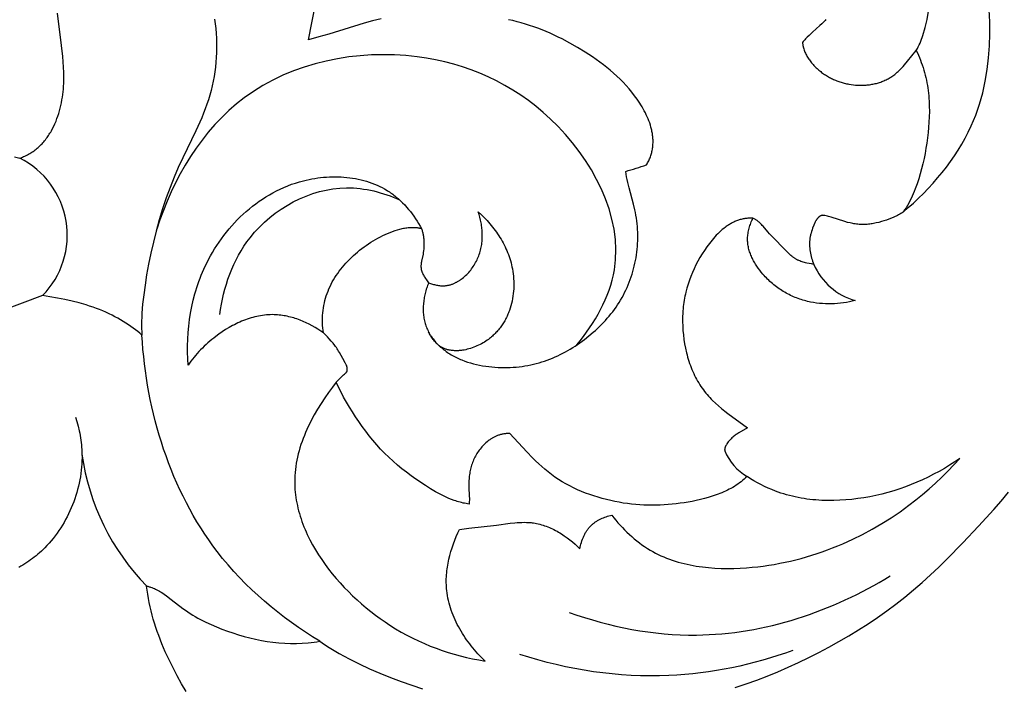
# Model space of a CAD drawing. Units: millimetres. Extents: x -650 to 691, y -775 to 851.
# Drawn here: x -58 to -15, y -503 to -473 of the extents above; entities that cross this region are included whole.
import ezdxf

# ---------------------------------------------------------------- set-up
doc = ezdxf.new("R2010")
doc.units = ezdxf.units.MM
doc.header["$MEASUREMENT"] = 0
doc.layers.add('Кривые$DWG', color=7, linetype='Continuous')

msp = doc.modelspace()

# ---------------------------------------------------------------- linework, layer by layer
at = {"layer": 'Кривые$DWG'}
for points in [[(-41.876, -473.455), (-42.06, -473.497), (-42.244, -473.542), (-42.611, -473.642), (-44.154, -474.117), (-44.58, -474.241), (-45.031, -474.362), (-44.736, -472.81)], [(-57.831, -479.457), (-57.61, -479.521)], [(-44.381, -487.131), (-44.5, -487.049), (-44.621, -486.971), (-44.745, -486.896), (-44.872, -486.824), (-45.002, -486.756), (-45.133, -486.692), (-45.267, -486.632), (-45.402, -486.577), (-45.471, -486.551), (-45.54, -486.526), (-45.609, -486.503), (-45.678, -486.482), (-45.748, -486.461), (-45.818, -486.442), (-45.888, -486.425), (-45.959, -486.408), (-46.03, -486.394), (-46.1, -486.381), (-46.171, -486.37), (-46.243, -486.36), (-46.314, -486.352), (-46.385, -486.345), (-46.457, -486.341), (-46.528, -486.338), (-46.613, -486.337), (-46.698, -486.338), (-46.782, -486.342), (-46.867, -486.349), (-46.952, -486.357), (-47.036, -486.368), (-47.12, -486.382), (-47.204, -486.397), (-47.288, -486.415), (-47.371, -486.434), (-47.454, -486.456), (-47.537, -486.48), (-47.619, -486.505), (-47.701, -486.533), (-47.783, -486.562), (-47.864, -486.593), (-47.945, -486.626), (-48.025, -486.661), (-48.104, -486.697), (-48.183, -486.734), (-48.262, -486.773), (-48.339, -486.814), (-48.493, -486.899), (-48.643, -486.99), (-48.791, -487.085), (-48.934, -487.184), (-49.075, -487.287), (-49.162, -487.355), (-49.248, -487.424), (-49.333, -487.494), (-49.415, -487.566), (-49.496, -487.64), (-49.576, -487.714), (-49.654, -487.79), (-49.73, -487.868), (-49.804, -487.947), (-49.877, -488.027), (-49.948, -488.109), (-50.018, -488.192), (-50.086, -488.276), (-50.152, -488.362), (-50.216, -488.449), (-50.279, -488.537), (-50.295, -488.255), (-50.303, -487.972), (-50.303, -487.688), (-50.294, -487.403), (-50.277, -487.119), (-50.25, -486.835), (-50.215, -486.552), (-50.171, -486.27), (-50.117, -485.989), (-50.054, -485.71), (-49.981, -485.433), (-49.941, -485.295), (-49.899, -485.158), (-49.854, -485.022), (-49.806, -484.887), (-49.756, -484.752), (-49.704, -484.618), (-49.649, -484.485), (-49.591, -484.353), (-49.531, -484.222), (-49.468, -484.092), (-49.388, -483.934), (-49.303, -483.778), (-49.215, -483.624), (-49.123, -483.472), (-49.027, -483.321), (-48.928, -483.173), (-48.825, -483.028), (-48.718, -482.884), (-48.608, -482.743), (-48.495, -482.605), (-48.378, -482.47), (-48.258, -482.338), (-48.135, -482.209), (-48.008, -482.083), (-47.879, -481.96), (-47.746, -481.841), (-47.61, -481.725), (-47.472, -481.613), (-47.33, -481.505), (-47.186, -481.401), (-47.039, -481.301), (-46.889, -481.205), (-46.736, -481.113), (-46.581, -481.026), (-46.424, -480.944), (-46.264, -480.866), (-46.101, -480.793), (-45.936, -480.725), (-45.769, -480.661), (-45.6, -480.604), (-45.428, -480.551), (-45.255, -480.504), (-45.132, -480.474), (-45.008, -480.447), (-44.883, -480.423), (-44.758, -480.401), (-44.632, -480.383), (-44.505, -480.367), (-44.378, -480.354), (-44.251, -480.345), (-44.124, -480.338), (-43.997, -480.334), (-43.87, -480.333), (-43.743, -480.335), (-43.616, -480.34), (-43.49, -480.349), (-43.364, -480.36), (-43.239, -480.375), (-43.115, -480.393), (-42.991, -480.413), (-42.868, -480.438), (-42.747, -480.465), (-42.627, -480.496), (-42.508, -480.53), (-42.39, -480.567), (-42.274, -480.608), (-42.159, -480.653), (-42.046, -480.7), (-41.935, -480.751), (-41.826, -480.806), (-41.719, -480.864), (-41.614, -480.925), (-41.563, -480.958), (-41.512, -480.991), (-41.462, -481.025), (-41.412, -481.059), (-41.361, -481.096), (-41.311, -481.134), (-41.261, -481.173), (-41.212, -481.213), (-41.117, -481.295), (-41.024, -481.38), (-40.934, -481.468), (-40.846, -481.56), (-40.761, -481.654), (-40.678, -481.75), (-40.599, -481.849), (-40.522, -481.95), (-40.447, -482.053), (-40.375, -482.157), (-40.306, -482.264), (-40.24, -482.371), (-40.176, -482.48), (-40.115, -482.589)], [(-39.804, -484.948), (-39.763, -484.964), (-39.721, -484.979), (-39.68, -484.993), (-39.637, -485.006), (-39.595, -485.018), (-39.552, -485.03), (-39.509, -485.04), (-39.465, -485.05), (-39.422, -485.058), (-39.378, -485.065), (-39.334, -485.071), (-39.291, -485.075), (-39.247, -485.078), (-39.203, -485.079), (-39.181, -485.079), (-39.16, -485.079), (-39.138, -485.079), (-39.116, -485.078), (-39.086, -485.075), (-39.057, -485.073), (-39.027, -485.069), (-38.998, -485.064), (-38.968, -485.059), (-38.939, -485.053), (-38.91, -485.047), (-38.881, -485.039), (-38.852, -485.031), (-38.823, -485.023), (-38.794, -485.013), (-38.766, -485.003), (-38.738, -484.992), (-38.71, -484.981), (-38.682, -484.969), (-38.654, -484.956), (-38.626, -484.943), (-38.599, -484.929), (-38.572, -484.915), (-38.545, -484.9), (-38.518, -484.884), (-38.491, -484.868), (-38.465, -484.851), (-38.439, -484.834), (-38.413, -484.816), (-38.387, -484.798), (-38.337, -484.76), (-38.287, -484.72), (-38.238, -484.678), (-38.191, -484.634), (-38.145, -484.589), (-38.1, -484.542), (-38.056, -484.494), (-38.013, -484.444), (-37.972, -484.393), (-37.932, -484.341), (-37.894, -484.288), (-37.857, -484.234), (-37.821, -484.178), (-37.787, -484.122), (-37.755, -484.065), (-37.724, -484.008), (-37.695, -483.95), (-37.668, -483.891), (-37.643, -483.832), (-37.619, -483.771), (-37.597, -483.71), (-37.576, -483.649), (-37.558, -483.587), (-37.541, -483.525), (-37.526, -483.463), (-37.513, -483.401), (-37.501, -483.339), (-37.491, -483.276), (-37.483, -483.214), (-37.477, -483.151), (-37.471, -483.088), (-37.468, -483.025), (-37.466, -482.963), (-37.465, -482.9), (-37.466, -482.837), (-37.468, -482.774), (-37.471, -482.712), (-37.476, -482.649), (-37.482, -482.587), (-37.49, -482.524), (-37.498, -482.462), (-37.508, -482.401), (-37.519, -482.339), (-37.531, -482.278), (-37.544, -482.217), (-37.573, -482.095), (-37.606, -481.976), (-37.643, -481.857), (-37.51, -481.981), (-37.38, -482.11), (-37.254, -482.243), (-37.133, -482.381), (-37.074, -482.451), (-37.016, -482.523), (-36.959, -482.596), (-36.904, -482.67), (-36.85, -482.745), (-36.798, -482.82), (-36.747, -482.897), (-36.697, -482.975), (-36.649, -483.054), (-36.603, -483.134), (-36.559, -483.215), (-36.516, -483.297), (-36.475, -483.38), (-36.435, -483.464), (-36.398, -483.548), (-36.363, -483.634), (-36.329, -483.72), (-36.298, -483.807), (-36.268, -483.896), (-36.241, -483.985), (-36.216, -484.074), (-36.193, -484.165), (-36.173, -484.256), (-36.154, -484.348), (-36.136, -484.454), (-36.122, -484.56), (-36.11, -484.667), (-36.102, -484.774), (-36.096, -484.882), (-36.094, -484.99), (-36.095, -485.098), (-36.099, -485.206), (-36.107, -485.315), (-36.118, -485.422), (-36.132, -485.53), (-36.149, -485.637), (-36.17, -485.743), (-36.194, -485.849), (-36.222, -485.953), (-36.253, -486.056), (-36.288, -486.158), (-36.307, -486.209), (-36.326, -486.259), (-36.347, -486.309), (-36.368, -486.358), (-36.39, -486.407), (-36.414, -486.456), (-36.438, -486.504), (-36.463, -486.552), (-36.488, -486.599), (-36.515, -486.646), (-36.543, -486.692), (-36.572, -486.737), (-36.601, -486.782), (-36.631, -486.827), (-36.663, -486.871), (-36.695, -486.914), (-36.728, -486.957), (-36.763, -486.999), (-36.798, -487.04), (-36.834, -487.081), (-36.871, -487.121), (-36.909, -487.16), (-36.948, -487.199), (-36.988, -487.237), (-37.029, -487.274), (-37.071, -487.31), (-37.114, -487.346), (-37.157, -487.38), (-37.202, -487.414), (-37.248, -487.447), (-37.308, -487.488), (-37.37, -487.528), (-37.434, -487.566), (-37.498, -487.603), (-37.564, -487.638), (-37.631, -487.671), (-37.699, -487.702), (-37.767, -487.731), (-37.837, -487.759), (-37.907, -487.784), (-37.977, -487.807), (-38.048, -487.828), (-38.119, -487.847), (-38.19, -487.863), (-38.261, -487.877), (-38.331, -487.889), (-38.367, -487.894), (-38.402, -487.898), (-38.437, -487.901), (-38.472, -487.904), (-38.507, -487.906), (-38.542, -487.908), (-38.577, -487.909), (-38.611, -487.909), (-38.646, -487.908), (-38.68, -487.907), (-38.714, -487.905), (-38.747, -487.902), (-38.781, -487.899), (-38.814, -487.895), (-38.847, -487.89), (-38.88, -487.884), (-38.912, -487.878), (-38.944, -487.871), (-38.976, -487.863), (-39.007, -487.854), (-39.038, -487.844), (-39.069, -487.834), (-39.099, -487.823), (-39.129, -487.81), (-39.159, -487.798), (-39.188, -487.784), (-39.216, -487.769), (-39.244, -487.754), (-39.272, -487.737), (-39.299, -487.72), (-39.326, -487.702), (-39.352, -487.683), (-39.37, -487.669), (-39.388, -487.655), (-39.406, -487.64), (-39.423, -487.624), (-39.44, -487.609), (-39.457, -487.593), (-39.474, -487.576), (-39.49, -487.559), (-39.506, -487.542), (-39.522, -487.525), (-39.553, -487.489), (-39.583, -487.452), (-39.612, -487.414), (-39.64, -487.375), (-39.666, -487.335), (-39.692, -487.295), (-39.717, -487.254), (-39.741, -487.212), (-39.764, -487.171), (-39.786, -487.129), (-39.807, -487.087)], [(-56.613, -485.509), (-59.288, -486.51), (-61.964, -485.509)], [(-43.824, -489.279), (-43.996, -489.501), (-44.164, -489.728), (-44.328, -489.962), (-44.486, -490.201), (-44.637, -490.446), (-44.781, -490.695), (-44.917, -490.949), (-44.982, -491.077), (-45.044, -491.206), (-45.104, -491.336), (-45.161, -491.467), (-45.215, -491.599), (-45.267, -491.731), (-45.316, -491.864), (-45.361, -491.998), (-45.404, -492.132), (-45.443, -492.266), (-45.479, -492.401), (-45.512, -492.537), (-45.541, -492.673), (-45.566, -492.809), (-45.588, -492.945), (-45.605, -493.081), (-45.619, -493.218), (-45.629, -493.354), (-45.634, -493.473), (-45.636, -493.591), (-45.634, -493.709), (-45.63, -493.827), (-45.623, -493.945), (-45.613, -494.063), (-45.6, -494.181), (-45.584, -494.298), (-45.565, -494.416), (-45.543, -494.533), (-45.519, -494.65), (-45.492, -494.766), (-45.463, -494.883), (-45.431, -494.999), (-45.396, -495.114), (-45.359, -495.23), (-45.319, -495.345), (-45.277, -495.459), (-45.233, -495.573), (-45.186, -495.687), (-45.137, -495.8), (-45.086, -495.913), (-45.033, -496.025), (-44.977, -496.137), (-44.86, -496.358), (-44.734, -496.577), (-44.601, -496.793), (-44.46, -497.006), (-44.313, -497.216), (-44.158, -497.423), (-43.997, -497.626), (-43.831, -497.826), (-43.658, -498.022), (-43.481, -498.213), (-43.298, -498.401), (-43.111, -498.583), (-42.919, -498.762), (-42.723, -498.935), (-42.524, -499.103), (-42.322, -499.266), (-42.117, -499.424), (-41.909, -499.576), (-41.699, -499.722), (-41.488, -499.862), (-41.243, -500.015), (-40.996, -500.16), (-40.747, -500.297), (-40.497, -500.426), (-40.244, -500.548), (-39.99, -500.662), (-39.734, -500.769), (-39.475, -500.868), (-39.216, -500.961), (-38.954, -501.046), (-38.69, -501.125), (-38.425, -501.197), (-38.158, -501.263), (-37.889, -501.322), (-37.619, -501.375), (-37.346, -501.422), (-37.502, -501.268), (-37.655, -501.107), (-37.802, -500.94), (-37.874, -500.854), (-37.944, -500.767), (-38.013, -500.679), (-38.081, -500.589), (-38.147, -500.498), (-38.211, -500.405), (-38.273, -500.311), (-38.334, -500.216), (-38.392, -500.12), (-38.449, -500.023), (-38.503, -499.925), (-38.556, -499.826), (-38.606, -499.726), (-38.653, -499.625), (-38.698, -499.523), (-38.741, -499.42), (-38.781, -499.317), (-38.819, -499.212), (-38.854, -499.107), (-38.886, -499.002), (-38.915, -498.895), (-38.941, -498.788), (-38.964, -498.681), (-38.984, -498.573), (-39, -498.465), (-39.014, -498.356), (-39.022, -498.271), (-39.028, -498.186), (-39.032, -498.1), (-39.034, -498.015), (-39.034, -497.929), (-39.033, -497.843), (-39.029, -497.757), (-39.024, -497.672), (-39.017, -497.586), (-39.008, -497.5), (-38.998, -497.414), (-38.986, -497.329), (-38.972, -497.244), (-38.957, -497.158), (-38.94, -497.073), (-38.922, -496.989), (-38.881, -496.82), (-38.834, -496.653), (-38.783, -496.487), (-38.726, -496.323), (-38.665, -496.161), (-38.599, -496.002), (-38.529, -495.845), (-38.456, -495.691), (-38.057, -495.638), (-36.854, -495.502), (-36.246, -495.422), (-36.044, -495.401), (-35.943, -495.393), (-35.842, -495.387), (-35.741, -495.383), (-35.64, -495.381), (-35.54, -495.383), (-35.44, -495.388), (-35.39, -495.392), (-35.341, -495.396), (-35.291, -495.402), (-35.241, -495.409), (-35.17, -495.42), (-35.1, -495.433), (-35.029, -495.448), (-34.959, -495.466), (-34.889, -495.485), (-34.82, -495.506), (-34.751, -495.528), (-34.682, -495.553), (-34.613, -495.579), (-34.545, -495.607), (-34.478, -495.637), (-34.411, -495.668), (-34.345, -495.7), (-34.279, -495.734), (-34.213, -495.77), (-34.149, -495.806), (-34.085, -495.844), (-34.021, -495.884), (-33.958, -495.924), (-33.896, -495.966), (-33.774, -496.052), (-33.656, -496.142), (-33.54, -496.236), (-33.428, -496.332), (-33.32, -496.432), (-33.216, -496.534), (-33.203, -496.464), (-33.188, -496.395), (-33.171, -496.326), (-33.152, -496.257), (-33.13, -496.188), (-33.106, -496.121), (-33.093, -496.087), (-33.079, -496.054), (-33.065, -496.021), (-33.05, -495.988), (-33.035, -495.955), (-33.019, -495.923), (-33.002, -495.892), (-32.985, -495.86), (-32.967, -495.829), (-32.948, -495.799), (-32.929, -495.768), (-32.91, -495.739), (-32.889, -495.71), (-32.868, -495.681), (-32.846, -495.653), (-32.824, -495.625), (-32.801, -495.598), (-32.778, -495.572), (-32.753, -495.546), (-32.729, -495.521), (-32.706, -495.499), (-32.682, -495.478), (-32.659, -495.457), (-32.634, -495.437), (-32.609, -495.417), (-32.584, -495.398), (-32.559, -495.379), (-32.532, -495.361), (-32.506, -495.343), (-32.479, -495.326), (-32.452, -495.309), (-32.424, -495.293), (-32.397, -495.277), (-32.368, -495.262), (-32.34, -495.247), (-32.311, -495.233), (-32.253, -495.206), (-32.194, -495.181), (-32.134, -495.158), (-32.074, -495.137), (-32.013, -495.118), (-31.952, -495.1), (-31.89, -495.085), (-31.828, -495.071), (-31.741, -495.182), (-31.651, -495.291), (-31.558, -495.399), (-31.464, -495.505), (-31.367, -495.609), (-31.268, -495.712), (-31.166, -495.812), (-31.063, -495.91), (-30.957, -496.005), (-30.849, -496.098), (-30.739, -496.188), (-30.627, -496.275), (-30.513, -496.359), (-30.397, -496.439), (-30.279, -496.516), (-30.159, -496.59), (-30.044, -496.656), (-29.927, -496.719), (-29.809, -496.779), (-29.689, -496.835), (-29.567, -496.889), (-29.444, -496.939), (-29.32, -496.986), (-29.194, -497.031), (-29.068, -497.072), (-28.94, -497.111), (-28.811, -497.147), (-28.68, -497.18), (-28.549, -497.21), (-28.417, -497.238), (-28.285, -497.263), (-28.151, -497.286), (-28.017, -497.306), (-27.882, -497.324), (-27.61, -497.354), (-27.337, -497.374), (-27.062, -497.386), (-26.786, -497.39), (-26.51, -497.386), (-26.234, -497.376), (-25.959, -497.359), (-25.716, -497.338), (-25.474, -497.314), (-25.232, -497.284), (-24.992, -497.25), (-24.753, -497.211), (-24.515, -497.167), (-24.279, -497.12), (-24.043, -497.067), (-23.809, -497.011), (-23.576, -496.95), (-23.345, -496.885), (-23.115, -496.816), (-22.887, -496.742), (-22.66, -496.665), (-22.434, -496.583), (-22.211, -496.498), (-21.989, -496.409), (-21.768, -496.316), (-21.333, -496.118), (-20.905, -495.906), (-20.485, -495.679), (-20.073, -495.439), (-19.669, -495.185), (-19.275, -494.919), (-18.889, -494.64), (-18.59, -494.409), (-18.296, -494.171), (-18.01, -493.926), (-17.729, -493.673), (-17.456, -493.414), (-17.189, -493.148), (-16.929, -492.875), (-16.677, -492.596), (-16.896, -492.746), (-17.12, -492.891), (-17.347, -493.03), (-17.578, -493.163), (-17.813, -493.29), (-18.052, -493.411), (-18.293, -493.526), (-18.538, -493.635), (-18.786, -493.737), (-19.037, -493.832), (-19.291, -493.921), (-19.547, -494.004), (-19.806, -494.079), (-20.067, -494.148), (-20.33, -494.21), (-20.596, -494.265), (-20.854, -494.311), (-21.114, -494.35), (-21.375, -494.382), (-21.636, -494.407), (-21.898, -494.423), (-22.16, -494.432), (-22.422, -494.433), (-22.683, -494.425), (-22.943, -494.408), (-23.073, -494.396), (-23.202, -494.382), (-23.33, -494.366), (-23.458, -494.347), (-23.586, -494.326), (-23.713, -494.302), (-23.839, -494.276), (-23.965, -494.247), (-24.09, -494.216), (-24.214, -494.182), (-24.338, -494.146), (-24.46, -494.107), (-24.582, -494.065), (-24.703, -494.021), (-24.864, -493.957), (-25.023, -493.888), (-25.18, -493.814), (-25.335, -493.736), (-25.489, -493.655), (-25.64, -493.569), (-25.789, -493.48), (-25.935, -493.388)], [(-55.175, -490.798), (-55.116, -490.995), (-55.064, -491.194), (-55.018, -491.394), (-54.997, -491.495), (-54.978, -491.596), (-54.962, -491.698), (-54.946, -491.8), (-54.933, -491.902), (-54.922, -492.005), (-54.913, -492.108), (-54.906, -492.211), (-54.9, -492.315), (-54.897, -492.419), (-54.896, -492.557), (-54.899, -492.697), (-54.906, -492.836), (-54.916, -492.976), (-54.93, -493.115), (-54.947, -493.255), (-54.968, -493.394), (-54.993, -493.533), (-55.021, -493.672), (-55.052, -493.81), (-55.087, -493.947), (-55.125, -494.084), (-55.166, -494.22), (-55.21, -494.355), (-55.258, -494.489), (-55.309, -494.621), (-55.363, -494.753), (-55.42, -494.883), (-55.48, -495.011), (-55.543, -495.138), (-55.609, -495.263), (-55.678, -495.386), (-55.75, -495.508), (-55.825, -495.627), (-55.902, -495.744), (-55.982, -495.859), (-56.065, -495.971), (-56.15, -496.081), (-56.238, -496.188), (-56.329, -496.293), (-56.422, -496.394), (-56.518, -496.493), (-56.591, -496.565), (-56.665, -496.635), (-56.74, -496.703), (-56.817, -496.77), (-56.895, -496.835), (-56.974, -496.898), (-57.054, -496.96), (-57.135, -497.02), (-57.217, -497.078), (-57.3, -497.135), (-57.384, -497.19), (-57.469, -497.244), (-57.555, -497.296), (-57.642, -497.347)], [(-26.453, -502.572), (-25.983, -502.418), (-25.517, -502.254), (-25.055, -502.078), (-24.597, -501.892), (-24.144, -501.696), (-23.694, -501.489), (-23.249, -501.273), (-22.808, -501.048), (-22.372, -500.815), (-21.94, -500.573), (-21.512, -500.323), (-21.089, -500.064), (-20.671, -499.798), (-20.26, -499.522), (-19.855, -499.238), (-19.457, -498.944), (-19.067, -498.641), (-18.685, -498.328), (-18.312, -498.005), (-17.946, -497.673), (-17.588, -497.333), (-17.235, -496.986), (-16.544, -496.277), (-15.865, -495.555), (-15.196, -494.824), (-14.868, -494.453), (-14.549, -494.075)], [(-50.361, -502.753), (-50.56, -502.412), (-50.75, -502.069), (-50.933, -501.722), (-51.106, -501.373), (-51.268, -501.022), (-51.419, -500.669), (-51.558, -500.314), (-51.622, -500.136), (-51.684, -499.957), (-51.741, -499.778), (-51.795, -499.599), (-51.845, -499.419), (-51.891, -499.239), (-51.934, -499.059), (-51.972, -498.879), (-52.006, -498.698), (-52.035, -498.517), (-52.06, -498.336), (-52.081, -498.155), (-52.052, -498.162), (-52.023, -498.169), (-51.994, -498.177), (-51.966, -498.185), (-51.937, -498.194), (-51.909, -498.203), (-51.853, -498.223), (-51.798, -498.245), (-51.743, -498.269), (-51.689, -498.294), (-51.635, -498.321), (-51.581, -498.35), (-51.528, -498.38), (-51.476, -498.411), (-51.423, -498.443), (-51.319, -498.511), (-51.216, -498.583), (-51.012, -498.736), (-50.499, -499.132), (-50.395, -499.208), (-50.288, -499.281), (-50.181, -499.352), (-50.072, -499.421), (-49.962, -499.486), (-49.85, -499.55), (-49.738, -499.611), (-49.624, -499.67), (-49.51, -499.727), (-49.278, -499.835), (-49.043, -499.935), (-48.805, -500.029), (-48.565, -500.117), (-48.322, -500.2), (-48.078, -500.278), (-47.832, -500.349), (-47.585, -500.414), (-47.336, -500.472), (-47.085, -500.523), (-46.834, -500.566), (-46.581, -500.601), (-46.326, -500.627), (-46.071, -500.644), (-45.815, -500.653), (-45.559, -500.653), (-45.304, -500.644), (-45.048, -500.626), (-44.794, -500.599), (-44.667, -500.583), (-44.541, -500.564), (-44.336, -500.703), (-44.128, -500.838), (-43.917, -500.967), (-43.704, -501.092), (-43.488, -501.213), (-43.27, -501.329), (-42.828, -501.55), (-42.379, -501.757), (-41.924, -501.952), (-41.464, -502.136), (-41.001, -502.311), (-40.067, -502.639)]]:
    msp.add_lwpolyline(points, dxfattribs=at)
for points in [[(-49.133, -473.461), (-49.101, -473.669), (-49.076, -473.878), (-49.056, -474.087), (-49.042, -474.297), (-49.035, -474.507), (-49.033, -474.717), (-49.038, -474.926), (-49.048, -475.136), (-49.064, -475.345), (-49.086, -475.553), (-49.113, -475.76), (-49.146, -475.967), (-49.184, -476.172), (-49.228, -476.377), (-49.278, -476.579), (-49.333, -476.78), (-49.393, -476.98), (-49.458, -477.177), (-49.529, -477.373), (-49.604, -477.567), (-49.684, -477.759), (-49.767, -477.951), (-49.943, -478.334), (-50.512, -479.51), (-50.703, -479.922), (-50.888, -480.349), (-51.064, -480.795), (-51.23, -481.256), (-51.386, -481.729), (-51.531, -482.21), (-51.665, -482.694), (-51.787, -483.179), (-51.898, -483.661), (-51.996, -484.136), (-52.081, -484.599), (-52.153, -485.048), (-52.211, -485.479), (-52.256, -485.887), (-52.286, -486.27), (-52.295, -486.45), (-52.301, -486.622), (-52.303, -486.786), (-52.301, -486.941), (-52.295, -487.087), (-52.286, -487.223), (-52.374, -487.149), (-52.466, -487.075), (-52.562, -487), (-52.662, -486.926), (-52.766, -486.852), (-52.873, -486.779), (-52.984, -486.706), (-53.098, -486.634), (-53.216, -486.564), (-53.337, -486.495), (-53.461, -486.427), (-53.589, -486.361), (-53.72, -486.297), (-53.854, -486.235), (-53.99, -486.176), (-54.13, -486.119), (-54.272, -486.064), (-54.417, -486.012), (-54.564, -485.963), (-54.714, -485.916), (-55.019, -485.829), (-55.33, -485.751), (-55.647, -485.68), (-55.967, -485.617), (-56.29, -485.56), (-56.613, -485.509, 0.508809), (-57.61, -479.521), (-57.551, -479.5), (-57.494, -479.478), (-57.438, -479.455), (-57.383, -479.431), (-57.329, -479.406), (-57.276, -479.379), (-57.224, -479.351), (-57.173, -479.322), (-57.123, -479.292), (-57.074, -479.26), (-57.026, -479.228), (-56.979, -479.195), (-56.933, -479.16), (-56.887, -479.125), (-56.843, -479.088), (-56.8, -479.051), (-56.758, -479.012), (-56.716, -478.973), (-56.676, -478.932), (-56.636, -478.891), (-56.598, -478.849), (-56.56, -478.806), (-56.523, -478.762), (-56.487, -478.718), (-56.452, -478.672), (-56.418, -478.626), (-56.384, -478.579), (-56.352, -478.532), (-56.32, -478.483), (-56.29, -478.434), (-56.26, -478.384), (-56.231, -478.334), (-56.175, -478.231), (-56.123, -478.127), (-56.074, -478.02), (-56.028, -477.911), (-55.986, -477.8), (-55.946, -477.687), (-55.91, -477.573), (-55.876, -477.458), (-55.845, -477.342), (-55.818, -477.224), (-55.793, -477.106), (-55.771, -476.987), (-55.751, -476.868), (-55.735, -476.749), (-55.721, -476.629), (-55.709, -476.51), (-55.7, -476.39), (-55.694, -476.271), (-55.69, -476.152), (-55.687, -476.034), (-55.689, -475.797), (-55.698, -475.56), (-55.713, -475.324), (-55.733, -475.089), (-55.785, -474.619), (-55.958, -473.21)], [(-22.505, -473.485), (-22.54, -473.524), (-22.612, -473.6), (-22.687, -473.674), (-22.764, -473.746), (-23.081, -474.03), (-23.238, -474.173), (-23.313, -474.247), (-23.386, -474.323), (-23.421, -474.361), (-23.456, -474.4), (-23.489, -474.44), (-23.522, -474.481), (-23.519, -474.505), (-23.517, -474.529), (-23.514, -474.553), (-23.51, -474.577), (-23.506, -474.601), (-23.502, -474.625), (-23.497, -474.649), (-23.491, -474.672), (-23.48, -474.719), (-23.466, -474.766), (-23.451, -474.812), (-23.435, -474.858), (-23.417, -474.903), (-23.397, -474.948), (-23.376, -474.992), (-23.354, -475.036), (-23.33, -475.079), (-23.306, -475.122), (-23.279, -475.164), (-23.252, -475.205), (-23.224, -475.246), (-23.194, -475.287), (-23.164, -475.327), (-23.132, -475.366), (-23.1, -475.405), (-23.066, -475.443), (-23.032, -475.48), (-22.996, -475.517), (-22.96, -475.553), (-22.924, -475.588), (-22.886, -475.622), (-22.848, -475.656), (-22.809, -475.689), (-22.77, -475.722), (-22.73, -475.753), (-22.689, -475.784), (-22.649, -475.814), (-22.607, -475.843), (-22.565, -475.872), (-22.523, -475.899), (-22.481, -475.926), (-22.438, -475.952), (-22.394, -475.977), (-22.35, -476.002), (-22.306, -476.025), (-22.262, -476.048), (-22.217, -476.07), (-22.171, -476.091), (-22.126, -476.112), (-22.08, -476.131), (-22.034, -476.15), (-21.987, -476.168), (-21.94, -476.185), (-21.893, -476.201), (-21.846, -476.216), (-21.798, -476.231), (-21.75, -476.244), (-21.702, -476.257), (-21.654, -476.269), (-21.605, -476.28), (-21.556, -476.291), (-21.507, -476.3), (-21.408, -476.316), (-21.309, -476.329), (-21.209, -476.339), (-21.108, -476.345), (-21.058, -476.347), (-21.007, -476.348), (-20.956, -476.347), (-20.906, -476.347), (-20.855, -476.345), (-20.805, -476.342), (-20.754, -476.338), (-20.704, -476.334), (-20.654, -476.328), (-20.604, -476.322), (-20.554, -476.314), (-20.504, -476.306), (-20.455, -476.297), (-20.405, -476.287), (-20.356, -476.275), (-20.308, -476.263), (-20.259, -476.25), (-20.211, -476.236), (-20.164, -476.221), (-20.116, -476.205), (-20.069, -476.188), (-20.023, -476.17), (-19.977, -476.151), (-19.932, -476.131), (-19.887, -476.109), (-19.843, -476.087), (-19.799, -476.064), (-19.756, -476.04), (-19.713, -476.015), (-19.671, -475.988), (-19.63, -475.961), (-19.59, -475.932), (-19.55, -475.903), (-19.51, -475.873), (-19.472, -475.842), (-19.434, -475.81), (-19.396, -475.777), (-19.359, -475.743), (-19.286, -475.674), (-19.216, -475.603), (-19.147, -475.529), (-19.079, -475.453), (-18.947, -475.299), (-18.569, -474.83), (-18.521, -474.933), (-18.475, -475.037), (-18.431, -475.142), (-18.389, -475.249), (-18.35, -475.356), (-18.312, -475.464), (-18.276, -475.572), (-18.243, -475.682), (-18.211, -475.792), (-18.182, -475.903), (-18.155, -476.015), (-18.13, -476.127), (-18.107, -476.239), (-18.087, -476.352), (-18.068, -476.465), (-18.052, -476.579), (-18.038, -476.692), (-18.027, -476.806), (-18.017, -476.92), (-18.01, -477.034), (-18.001, -477.263), (-18, -477.492), (-18.005, -477.722), (-18.016, -477.951), (-18.033, -478.18), (-18.055, -478.408), (-18.081, -478.636), (-18.112, -478.863), (-18.147, -479.09), (-18.187, -479.316), (-18.232, -479.54), (-18.282, -479.764), (-18.337, -479.987), (-18.397, -480.208), (-18.463, -480.428), (-18.535, -480.646), (-18.614, -480.862), (-18.656, -480.968), (-18.7, -481.074), (-18.747, -481.178), (-18.796, -481.282), (-18.847, -481.384), (-18.9, -481.485), (-18.957, -481.584), (-19.015, -481.682), (-19.077, -481.779), (-19.142, -481.873), (-19.19, -481.905), (-19.239, -481.935), (-19.289, -481.964), (-19.339, -481.991), (-19.39, -482.018), (-19.441, -482.044), (-19.493, -482.069), (-19.545, -482.093), (-19.651, -482.138), (-19.758, -482.179), (-19.867, -482.218), (-19.976, -482.254), (-20.088, -482.287), (-20.199, -482.318), (-20.312, -482.345), (-20.369, -482.357), (-20.426, -482.368), (-20.483, -482.378), (-20.54, -482.387), (-20.597, -482.395), (-20.654, -482.402), (-20.711, -482.407), (-20.768, -482.41), (-20.825, -482.413), (-20.883, -482.413), (-20.94, -482.413), (-20.997, -482.41), (-21.054, -482.407), (-21.111, -482.401), (-21.168, -482.395), (-21.225, -482.387), (-21.281, -482.378), (-21.338, -482.368), (-21.394, -482.357), (-21.451, -482.344), (-21.563, -482.317), (-21.674, -482.285), (-22.277, -482.088), (-22.331, -482.072), (-22.386, -482.058), (-22.441, -482.045), (-22.497, -482.033), (-22.552, -482.024), (-22.58, -482.02), (-22.608, -482.016), (-22.636, -482.013), (-22.664, -482.01), (-22.674, -482.013), (-22.683, -482.016), (-22.692, -482.019), (-22.701, -482.022), (-22.71, -482.025), (-22.719, -482.029), (-22.727, -482.032), (-22.735, -482.036), (-22.743, -482.04), (-22.751, -482.045), (-22.759, -482.049), (-22.767, -482.053), (-22.775, -482.058), (-22.782, -482.063), (-22.789, -482.068), (-22.797, -482.073), (-22.804, -482.079), (-22.81, -482.084), (-22.817, -482.09), (-22.824, -482.095), (-22.83, -482.101), (-22.837, -482.107), (-22.843, -482.114), (-22.849, -482.12), (-22.855, -482.126), (-22.861, -482.133), (-22.873, -482.146), (-22.884, -482.16), (-22.895, -482.174), (-22.905, -482.189), (-22.916, -482.204), (-22.925, -482.219), (-22.935, -482.235), (-22.944, -482.251), (-22.953, -482.267), (-22.97, -482.3), (-22.986, -482.334), (-23.001, -482.368), (-23.03, -482.438), (-23.084, -482.577), (-23.109, -482.646), (-23.132, -482.716), (-23.152, -482.786), (-23.161, -482.821), (-23.17, -482.856), (-23.178, -482.891), (-23.185, -482.927), (-23.192, -482.962), (-23.198, -482.998), (-23.203, -483.034), (-23.207, -483.07), (-23.21, -483.107), (-23.213, -483.143), (-23.214, -483.18), (-23.216, -483.216), (-23.216, -483.253), (-23.216, -483.29), (-23.215, -483.327), (-23.213, -483.363), (-23.208, -483.437), (-23.2, -483.511), (-23.19, -483.584), (-23.178, -483.656), (-23.164, -483.728), (-23.148, -483.8), (-23.129, -483.871), (-23.108, -483.941), (-23.085, -484.01), (-23.06, -484.079), (-23.032, -484.147), (-23.135, -484.13), (-23.238, -484.111), (-23.341, -484.089), (-23.392, -484.077), (-23.442, -484.064), (-23.492, -484.05), (-23.542, -484.034), (-23.591, -484.017), (-23.639, -483.999), (-23.687, -483.979), (-23.71, -483.968), (-23.734, -483.957), (-23.757, -483.946), (-23.779, -483.934), (-23.802, -483.922), (-23.824, -483.909), (-23.846, -483.895), (-23.868, -483.882), (-23.889, -483.867), (-23.91, -483.853), (-23.931, -483.838), (-23.952, -483.822), (-23.992, -483.79), (-24.032, -483.757), (-24.072, -483.722), (-24.11, -483.686), (-24.148, -483.65), (-24.223, -483.574), (-24.891, -482.893), (-24.963, -482.816), (-25.033, -482.736), (-25.239, -482.487), (-25.275, -482.447), (-25.312, -482.407), (-25.351, -482.368), (-25.371, -482.349), (-25.391, -482.33), (-25.412, -482.311), (-25.433, -482.293), (-25.455, -482.276), (-25.478, -482.258), (-25.501, -482.241), (-25.525, -482.225), (-25.549, -482.209), (-25.574, -482.194), (-25.6, -482.179), (-25.626, -482.165), (-25.653, -482.151), (-25.681, -482.138), (-25.726, -482.136), (-25.77, -482.135), (-25.814, -482.135), (-25.857, -482.137), (-25.9, -482.139), (-25.943, -482.143), (-25.986, -482.148), (-26.028, -482.154), (-26.07, -482.161), (-26.112, -482.169), (-26.153, -482.178), (-26.194, -482.188), (-26.235, -482.199), (-26.275, -482.211), (-26.316, -482.224), (-26.355, -482.238), (-26.395, -482.253), (-26.434, -482.269), (-26.473, -482.286), (-26.512, -482.304), (-26.55, -482.322), (-26.588, -482.342), (-26.625, -482.362), (-26.663, -482.383), (-26.7, -482.405), (-26.736, -482.428), (-26.773, -482.451), (-26.809, -482.475), (-26.844, -482.5), (-26.88, -482.526), (-26.95, -482.579), (-27.018, -482.635), (-27.086, -482.693), (-27.152, -482.754), (-27.217, -482.817), (-27.28, -482.882), (-27.343, -482.949), (-27.404, -483.018), (-27.464, -483.088), (-27.522, -483.16), (-27.579, -483.234), (-27.635, -483.308), (-27.69, -483.384), (-27.796, -483.538), (-27.896, -483.694), (-27.991, -483.853), (-28.081, -484.012), (-28.166, -484.174), (-28.245, -484.337), (-28.319, -484.502), (-28.387, -484.669), (-28.45, -484.838), (-28.507, -485.009), (-28.557, -485.181), (-28.603, -485.356), (-28.623, -485.444), (-28.642, -485.533), (-28.659, -485.622), (-28.675, -485.712), (-28.689, -485.802), (-28.702, -485.893), (-28.713, -485.985), (-28.722, -486.077), (-28.73, -486.169), (-28.736, -486.263), (-28.744, -486.451), (-28.746, -486.641), (-28.741, -486.834), (-28.729, -487.027), (-28.711, -487.222), (-28.687, -487.416), (-28.656, -487.61), (-28.619, -487.803), (-28.575, -487.994), (-28.551, -488.088), (-28.525, -488.183), (-28.497, -488.276), (-28.468, -488.368), (-28.437, -488.46), (-28.405, -488.551), (-28.371, -488.64), (-28.336, -488.729), (-28.299, -488.816), (-28.26, -488.903), (-28.22, -488.987), (-28.178, -489.071), (-28.135, -489.153), (-28.09, -489.233), (-28.043, -489.312), (-27.995, -489.389), (-27.945, -489.465), (-27.894, -489.538), (-27.841, -489.61), (-27.787, -489.681), (-27.732, -489.75), (-27.675, -489.817), (-27.617, -489.883), (-27.557, -489.948), (-27.497, -490.012), (-27.436, -490.074), (-27.31, -490.195), (-27.18, -490.312), (-27.047, -490.426), (-26.912, -490.536), (-26.774, -490.644), (-25.924, -491.265), (-26.3, -491.486), (-26.378, -491.536), (-26.416, -491.562), (-26.454, -491.588), (-26.491, -491.616), (-26.527, -491.644), (-26.562, -491.674), (-26.596, -491.705), (-26.629, -491.738), (-26.662, -491.771), (-26.693, -491.806), (-26.724, -491.842), (-26.754, -491.88), (-26.783, -491.919), (-26.811, -491.959), (-26.825, -491.979), (-26.838, -492), (-26.851, -492.021), (-26.857, -492.032), (-26.862, -492.042), (-26.868, -492.053), (-26.873, -492.064), (-26.878, -492.075), (-26.883, -492.086), (-26.887, -492.097), (-26.891, -492.108), (-26.895, -492.119), (-26.899, -492.13), (-26.902, -492.141), (-26.905, -492.152), (-26.907, -492.164), (-26.909, -492.175), (-26.91, -492.181), (-26.911, -492.187), (-26.911, -492.192), (-26.912, -492.198), (-26.912, -492.204), (-26.913, -492.21), (-26.913, -492.215), (-26.913, -492.221), (-26.913, -492.227), (-26.913, -492.233), (-26.912, -492.239), (-26.912, -492.244), (-26.912, -492.25), (-26.911, -492.256), (-26.91, -492.262), (-26.909, -492.268, 0.163526), (-25.935, -493.388), (-25.999, -493.448), (-26.065, -493.506), (-26.131, -493.562), (-26.2, -493.616), (-26.27, -493.668), (-26.341, -493.719), (-26.414, -493.767), (-26.488, -493.814), (-26.563, -493.859), (-26.639, -493.902), (-26.716, -493.943), (-26.795, -493.983), (-26.874, -494.022), (-26.954, -494.058), (-27.035, -494.094), (-27.118, -494.127), (-27.2, -494.16), (-27.284, -494.191), (-27.453, -494.248), (-27.624, -494.301), (-27.797, -494.349), (-27.972, -494.393), (-28.147, -494.432), (-28.323, -494.468), (-28.498, -494.5), (-28.674, -494.529), (-28.849, -494.554), (-29.024, -494.577), (-29.199, -494.596), (-29.374, -494.612), (-29.549, -494.624), (-29.724, -494.633), (-29.9, -494.638), (-30.075, -494.639), (-30.252, -494.637), (-30.429, -494.631), (-30.606, -494.62), (-30.785, -494.606), (-30.964, -494.588), (-31.144, -494.566), (-31.326, -494.54), (-31.508, -494.509), (-31.691, -494.474), (-31.875, -494.435), (-32.059, -494.391), (-32.243, -494.343), (-32.426, -494.291), (-32.608, -494.234), (-32.789, -494.172), (-32.968, -494.106), (-33.145, -494.036), (-33.32, -493.96), (-33.492, -493.88), (-33.661, -493.796), (-33.827, -493.706), (-33.989, -493.612), (-34.147, -493.513), (-34.301, -493.409), (-34.45, -493.3), (-34.595, -493.188), (-34.737, -493.071), (-34.876, -492.952), (-35.011, -492.829), (-35.144, -492.703), (-35.275, -492.575), (-35.529, -492.314), (-36.266, -491.514), (-36.306, -491.514), (-36.345, -491.515), (-36.384, -491.516), (-36.422, -491.519), (-36.459, -491.523), (-36.496, -491.527), (-36.532, -491.533), (-36.567, -491.539), (-36.602, -491.546), (-36.636, -491.553), (-36.67, -491.562), (-36.703, -491.571), (-36.735, -491.581), (-36.767, -491.591), (-36.799, -491.602), (-36.829, -491.614), (-36.86, -491.627), (-36.89, -491.64), (-36.919, -491.654), (-36.948, -491.668), (-36.976, -491.683), (-37.004, -491.698), (-37.031, -491.714), (-37.058, -491.731), (-37.085, -491.748), (-37.111, -491.765), (-37.137, -491.783), (-37.162, -491.801), (-37.212, -491.839), (-37.26, -491.878), (-37.307, -491.919), (-37.353, -491.961), (-37.397, -492.004), (-37.44, -492.048), (-37.481, -492.094), (-37.521, -492.14), (-37.56, -492.188), (-37.598, -492.237), (-37.633, -492.286), (-37.668, -492.337), (-37.701, -492.389), (-37.732, -492.441), (-37.763, -492.494), (-37.791, -492.549), (-37.818, -492.603), (-37.844, -492.659), (-37.868, -492.715), (-37.89, -492.772), (-37.911, -492.83), (-37.931, -492.888), (-37.949, -492.946), (-37.965, -493.005), (-37.98, -493.065), (-37.994, -493.125), (-38.006, -493.185), (-38.016, -493.246), (-38.026, -493.307), (-38.034, -493.368), (-38.04, -493.429), (-38.045, -493.491), (-38.049, -493.553), (-38.051, -493.615), (-38.052, -493.677), (-38.052, -493.739), (-38.049, -493.863), (-38.032, -494.231), (-38.03, -494.352), (-38.03, -494.411), (-38.031, -494.471), (-38.033, -494.53), (-38.038, -494.588), (-38.106, -494.578), (-38.173, -494.567), (-38.239, -494.554), (-38.305, -494.54), (-38.37, -494.525), (-38.434, -494.509), (-38.498, -494.491), (-38.561, -494.472), (-38.623, -494.452), (-38.685, -494.431), (-38.807, -494.387), (-38.927, -494.338), (-39.045, -494.286), (-39.161, -494.231), (-39.275, -494.172), (-39.388, -494.112), (-39.5, -494.049), (-39.719, -493.918), (-39.935, -493.781), (-40.358, -493.498), (-40.566, -493.352), (-40.769, -493.201), (-40.969, -493.046), (-41.164, -492.886), (-41.354, -492.721), (-41.539, -492.549), (-41.719, -492.372), (-41.894, -492.189), (-42.063, -492.001), (-42.227, -491.807), (-42.387, -491.61), (-42.542, -491.409), (-42.693, -491.204), (-42.84, -490.997), (-42.983, -490.787), (-43.121, -490.575), (-43.254, -490.362), (-43.382, -490.147), (-43.503, -489.931), (-43.618, -489.714), (-43.725, -489.497), (-43.824, -489.279), (-43.503, -488.959), (-43.47, -488.928), (-43.41, -488.874), (-43.402, -488.867), (-43.394, -488.859), (-43.39, -488.855), (-43.386, -488.851), (-43.383, -488.846), (-43.379, -488.842), (-43.376, -488.838), (-43.373, -488.834), (-43.37, -488.829), (-43.368, -488.827), (-43.367, -488.825), (-43.365, -488.822), (-43.364, -488.82), (-43.363, -488.818), (-43.361, -488.815), (-43.36, -488.813), (-43.359, -488.81), (-43.358, -488.808), (-43.357, -488.806), (-43.356, -488.803), (-43.355, -488.8), (-43.354, -488.798), (-43.354, -488.795), (-43.353, -488.793), (-43.352, -488.79), (-43.352, -488.787), (-43.351, -488.785), (-43.351, -488.782), (-43.35, -488.779), (-43.35, -488.776), (-43.35, -488.773), (-43.349, -488.77), (-43.349, -488.767), (-43.349, -488.764), (-43.349, -488.761), (-43.349, -488.758), (-43.35, -488.755), (-43.35, -488.752), (-43.35, -488.749), (-43.349, -488.741), (-43.349, -488.733), (-43.348, -488.726), (-43.348, -488.718), (-43.348, -488.71), (-43.348, -488.703), (-43.348, -488.695), (-43.348, -488.688), (-43.348, -488.68), (-43.349, -488.673), (-43.35, -488.665), (-43.351, -488.658), (-43.352, -488.651), (-43.353, -488.643), (-43.354, -488.636), (-43.355, -488.629), (-43.359, -488.614), (-43.362, -488.6), (-43.366, -488.586), (-43.371, -488.572), (-43.376, -488.558), (-43.381, -488.544), (-43.387, -488.53), (-43.393, -488.516), (-43.4, -488.503), (-43.406, -488.489), (-43.42, -488.462), (-43.435, -488.435), (-43.546, -488.248), (-43.691, -487.98), (-43.721, -487.927), (-43.752, -487.875), (-43.785, -487.824), (-43.819, -487.774), (-43.854, -487.724), (-43.891, -487.675), (-43.967, -487.579), (-44.046, -487.485), (-44.127, -487.394), (-44.209, -487.304), (-44.294, -487.216), (-44.381, -487.131), (-44.397, -487.022), (-44.41, -486.913), (-44.419, -486.804), (-44.424, -486.694), (-44.426, -486.585), (-44.425, -486.476), (-44.42, -486.367), (-44.412, -486.258), (-44.4, -486.15), (-44.385, -486.042), (-44.366, -485.935), (-44.344, -485.829), (-44.319, -485.723), (-44.29, -485.618), (-44.258, -485.514), (-44.223, -485.411), (-44.184, -485.309), (-44.142, -485.209), (-44.097, -485.109), (-44.049, -485.011), (-43.998, -484.914), (-43.944, -484.818), (-43.886, -484.724), (-43.826, -484.63), (-43.763, -484.538), (-43.697, -484.447), (-43.629, -484.358), (-43.558, -484.269), (-43.484, -484.182), (-43.407, -484.096), (-43.328, -484.012), (-43.247, -483.929), (-43.163, -483.847), (-43.077, -483.766), (-42.988, -483.687), (-42.898, -483.61), (-42.806, -483.534), (-42.711, -483.46), (-42.616, -483.388), (-42.518, -483.318), (-42.419, -483.25), (-42.319, -483.185), (-42.217, -483.121), (-42.114, -483.061), (-42.01, -483.002), (-41.906, -482.947), (-41.8, -482.894), (-41.694, -482.844), (-41.587, -482.797), (-41.48, -482.753), (-41.373, -482.712), (-41.267, -482.675), (-41.16, -482.642), (-41.055, -482.613), (-41.003, -482.6), (-40.951, -482.588), (-40.9, -482.577), (-40.849, -482.568), (-40.798, -482.559), (-40.748, -482.552), (-40.698, -482.546), (-40.649, -482.541), (-40.6, -482.537), (-40.552, -482.535), (-40.505, -482.534), (-40.458, -482.534), (-40.413, -482.536), (-40.367, -482.539), (-40.323, -482.544), (-40.301, -482.547), (-40.28, -482.55), (-40.258, -482.554), (-40.237, -482.558), (-40.216, -482.562), (-40.195, -482.567), (-40.175, -482.572), (-40.154, -482.577), (-40.134, -482.583), (-40.115, -482.589), (-40.102, -482.625), (-40.091, -482.661), (-40.08, -482.697), (-40.07, -482.733), (-40.061, -482.77), (-40.053, -482.806), (-40.045, -482.843), (-40.038, -482.88), (-40.032, -482.917), (-40.026, -482.954), (-40.021, -482.991), (-40.017, -483.029), (-40.013, -483.066), (-40.01, -483.104), (-40.007, -483.178), (-40.006, -483.253), (-40.007, -483.327), (-40.011, -483.402), (-40.017, -483.476), (-40.025, -483.551), (-40.035, -483.625), (-40.048, -483.7), (-40.112, -484.001), (-40.119, -484.039), (-40.125, -484.077), (-40.13, -484.115), (-40.134, -484.154), (-40.135, -484.173), (-40.136, -484.192), (-40.137, -484.211), (-40.137, -484.23), (-40.137, -484.249), (-40.136, -484.268), (-40.135, -484.287), (-40.133, -484.307), (-40.131, -484.326), (-40.128, -484.345), (-40.125, -484.364), (-40.121, -484.383), (-40.116, -484.403), (-40.111, -484.422), (-40.105, -484.441), (-40.099, -484.46), (-40.092, -484.479), (-40.084, -484.498), (-40.076, -484.517), (-40.068, -484.536), (-40.059, -484.555), (-40.05, -484.574), (-40.031, -484.612), (-40.01, -484.649), (-39.988, -484.685), (-39.966, -484.721), (-39.943, -484.756), (-39.896, -484.824), (-39.804, -484.948), (-39.826, -485.005), (-39.848, -485.061), (-39.868, -485.119), (-39.887, -485.176), (-39.905, -485.234), (-39.923, -485.293), (-39.939, -485.352), (-39.954, -485.411), (-39.968, -485.47), (-39.98, -485.53), (-39.992, -485.59), (-40.002, -485.65), (-40.011, -485.71), (-40.019, -485.77), (-40.026, -485.831), (-40.031, -485.891), (-40.035, -485.951), (-40.037, -486.011), (-40.039, -486.071), (-40.039, -486.131), (-40.037, -486.191), (-40.034, -486.251), (-40.03, -486.31), (-40.024, -486.369), (-40.016, -486.428), (-40.007, -486.486), (-39.997, -486.544), (-39.985, -486.602), (-39.971, -486.659), (-39.956, -486.715), (-39.939, -486.771), (-39.921, -486.827), (-39.9, -486.882), (-39.879, -486.936), (-39.855, -486.989), (-39.83, -487.042), (-39.803, -487.094), (-39.775, -487.146), (-39.745, -487.197), (-39.714, -487.247), (-39.682, -487.296), (-39.647, -487.345), (-39.612, -487.393), (-39.575, -487.44), (-39.537, -487.487), (-39.497, -487.532), (-39.457, -487.577), (-39.415, -487.621), (-39.371, -487.664), (-39.327, -487.707), (-39.281, -487.748), (-39.235, -487.789), (-39.187, -487.828), (-39.138, -487.867), (-39.088, -487.905), (-39.037, -487.942), (-38.985, -487.978), (-38.932, -488.013), (-38.878, -488.048), (-38.824, -488.081), (-38.768, -488.113), (-38.712, -488.144), (-38.654, -488.175), (-38.596, -488.204), (-38.538, -488.232), (-38.478, -488.259), (-38.418, -488.286), (-38.357, -488.311), (-38.233, -488.358), (-38.107, -488.402), (-37.98, -488.441), (-37.85, -488.477), (-37.719, -488.509), (-37.586, -488.537), (-37.453, -488.562), (-37.319, -488.584), (-37.184, -488.601), (-37.049, -488.616), (-36.914, -488.627), (-36.78, -488.635), (-36.646, -488.64), (-36.512, -488.641), (-36.38, -488.64), (-36.249, -488.636), (-36.119, -488.628), (-35.989, -488.618), (-35.861, -488.604), (-35.734, -488.588), (-35.608, -488.569), (-35.483, -488.547), (-35.359, -488.522), (-35.236, -488.495), (-35.115, -488.465), (-34.994, -488.431), (-34.874, -488.396), (-34.756, -488.357), (-34.639, -488.316), (-34.522, -488.272), (-34.407, -488.226), (-34.293, -488.177), (-34.18, -488.126), (-34.069, -488.072), (-33.958, -488.016), (-33.849, -487.958), (-33.741, -487.897), (-33.634, -487.834), (-33.528, -487.77), (-33.423, -487.703), (-33.32, -487.634), (-33.218, -487.563), (-33.118, -487.491), (-33.018, -487.417), (-32.823, -487.263), (-32.634, -487.104), (-32.542, -487.021), (-32.451, -486.938), (-32.361, -486.852), (-32.274, -486.765), (-32.188, -486.677), (-32.104, -486.587), (-32.022, -486.495), (-31.942, -486.401), (-31.864, -486.306), (-31.788, -486.21), (-31.714, -486.112), (-31.643, -486.012), (-31.574, -485.91), (-31.507, -485.807), (-31.443, -485.702), (-31.382, -485.595), (-31.323, -485.487), (-31.267, -485.378), (-31.213, -485.267), (-31.162, -485.155), (-31.113, -485.041), (-31.067, -484.926), (-31.024, -484.811), (-30.983, -484.694), (-30.945, -484.576), (-30.91, -484.458), (-30.877, -484.339), (-30.847, -484.219), (-30.819, -484.098), (-30.795, -483.977), (-30.773, -483.855), (-30.753, -483.733), (-30.737, -483.61), (-30.723, -483.487), (-30.712, -483.364), (-30.704, -483.241), (-30.698, -483.117), (-30.696, -482.994), (-30.696, -482.87), (-30.699, -482.747), (-30.705, -482.623), (-30.714, -482.5), (-30.725, -482.377), (-30.74, -482.255), (-30.758, -482.133), (-30.778, -482.011), (-30.802, -481.89), (-30.827, -481.769), (-30.885, -481.529), (-31.076, -480.813), (-31.134, -480.575), (-31.16, -480.456), (-31.183, -480.337), (-31.204, -480.217), (-31.221, -480.098, 0.010343), (-30.318, -479.816), (-30.291, -479.771), (-30.266, -479.727), (-30.242, -479.682), (-30.22, -479.637), (-30.199, -479.592), (-30.179, -479.547), (-30.161, -479.502), (-30.144, -479.457), (-30.128, -479.411), (-30.114, -479.366), (-30.1, -479.32), (-30.088, -479.274), (-30.077, -479.228), (-30.068, -479.182), (-30.059, -479.136), (-30.052, -479.091), (-30.046, -479.044), (-30.041, -478.998), (-30.037, -478.952), (-30.034, -478.906), (-30.032, -478.86), (-30.031, -478.814), (-30.032, -478.768), (-30.033, -478.721), (-30.035, -478.675), (-30.039, -478.629), (-30.043, -478.583), (-30.048, -478.537), (-30.054, -478.491), (-30.061, -478.445), (-30.069, -478.399), (-30.078, -478.353), (-30.088, -478.307), (-30.098, -478.261), (-30.122, -478.17), (-30.148, -478.079), (-30.178, -477.989), (-30.211, -477.899), (-30.246, -477.81), (-30.284, -477.721), (-30.324, -477.633), (-30.367, -477.546), (-30.412, -477.459), (-30.459, -477.373), (-30.508, -477.288), (-30.559, -477.205), (-30.611, -477.122), (-30.665, -477.04), (-30.72, -476.959), (-30.834, -476.802), (-30.952, -476.649), (-31.076, -476.5), (-31.203, -476.356), (-31.334, -476.215), (-31.469, -476.079), (-31.608, -475.947), (-31.75, -475.818), (-31.896, -475.693), (-32.044, -475.571), (-32.195, -475.453), (-32.349, -475.337), (-32.505, -475.225), (-32.663, -475.115), (-32.986, -474.904), (-33.315, -474.702), (-33.65, -474.511), (-33.99, -474.331), (-34.163, -474.245), (-34.336, -474.162), (-34.511, -474.083), (-34.688, -474.007), (-34.865, -473.935), (-35.044, -473.866), (-35.224, -473.8), (-35.405, -473.739), (-35.587, -473.681), (-35.771, -473.627), (-35.955, -473.578), (-36.14, -473.532), (-36.327, -473.49)], [(-23.032, -484.147, 0.224375), (-21.229, -485.721), (-21.356, -485.751), (-21.483, -485.779), (-21.611, -485.802), (-21.741, -485.823), (-21.871, -485.839), (-22.001, -485.852), (-22.132, -485.861), (-22.263, -485.866), (-22.394, -485.867), (-22.526, -485.864), (-22.657, -485.857), (-22.787, -485.846), (-22.917, -485.831), (-23.047, -485.812), (-23.175, -485.788), (-23.239, -485.774), (-23.303, -485.76), (-23.372, -485.742), (-23.441, -485.723), (-23.51, -485.703), (-23.578, -485.682), (-23.646, -485.659), (-23.714, -485.635), (-23.781, -485.61), (-23.847, -485.583), (-23.913, -485.555), (-23.979, -485.526), (-24.043, -485.496), (-24.108, -485.464), (-24.172, -485.431), (-24.235, -485.397), (-24.297, -485.361), (-24.359, -485.324), (-24.42, -485.287), (-24.481, -485.247), (-24.541, -485.207), (-24.6, -485.165), (-24.658, -485.123), (-24.716, -485.079), (-24.773, -485.033), (-24.829, -484.987), (-24.884, -484.94), (-24.939, -484.891), (-24.992, -484.841), (-25.045, -484.79), (-25.097, -484.738), (-25.148, -484.685), (-25.198, -484.63), (-25.247, -484.575), (-25.318, -484.491), (-25.386, -484.404), (-25.452, -484.315), (-25.514, -484.225), (-25.544, -484.179), (-25.574, -484.132), (-25.602, -484.085), (-25.629, -484.038), (-25.656, -483.99), (-25.681, -483.942), (-25.705, -483.893), (-25.728, -483.844), (-25.75, -483.795), (-25.771, -483.745), (-25.79, -483.695), (-25.809, -483.645), (-25.826, -483.595), (-25.841, -483.544), (-25.856, -483.493), (-25.868, -483.442), (-25.88, -483.39), (-25.89, -483.338), (-25.898, -483.287), (-25.905, -483.235), (-25.91, -483.183), (-25.913, -483.13), (-25.915, -483.078), (-25.915, -483.026), (-25.914, -482.997), (-25.913, -482.968), (-25.909, -482.911), (-25.903, -482.854), (-25.896, -482.797), (-25.886, -482.74), (-25.875, -482.683), (-25.862, -482.627), (-25.847, -482.571), (-25.831, -482.515), (-25.813, -482.459), (-25.794, -482.404), (-25.774, -482.35), (-25.753, -482.296), (-25.73, -482.243), (-25.706, -482.19), (-25.681, -482.138)]]:
    msp.add_lwpolyline(points, format="xyb", dxfattribs=at)
msp.add_arc((-44.823, -491.032), 10.169, 187.8378, 224.4659, dxfattribs=at)
for points, knots in [([(-19.142, -481.873), (-17.925, -480.842), (-14.941, -477.357), (-15.578, -467.658), (-20.832, -457.709), (-27.323, -450.299), (-30.795, -446.455), (-31.753, -445.434)], [0, 0, 0, 0, 6.700736, 18.229896, 37.666942, 53.555135, 59.435987, 59.435987, 59.435987, 59.435987]), ([(-18.569, -474.83), (-18.44, -474.621), (-17.654, -472.623), (-18.299, -467.611), (-20.056, -463.649), (-21.528, -461.767)], [0, 0, 0, 0, 1.032876, 9.392046, 19.430019, 19.430019, 19.430019, 19.430019]), ([(-33.345, -487.651), (-32.572, -486.712), (-30.633, -483.349), (-33.895, -477.262), (-40.571, -474.307), (-48.265, -475.839), (-50.943, -480.429), (-51.642, -482.609)], [0, 0, 0, 0, 5.108197, 15.110718, 24.060446, 34.903954, 44.519325, 44.519325, 44.519325, 44.519325]), ([(-48.89, -486.329), (-48.743, -485.141), (-47.798, -482.386), (-44.162, -480.386), (-41.791, -481.014), (-41.073, -481.335)], [0, 0, 0, 0, 5.030659, 11.652579, 14.956229, 14.956229, 14.956229, 14.956229]), ([(-44.541, -500.564), (-46.231, -499.539), (-50.421, -496.047), (-52.102, -490.548), (-52.286, -487.223)], [0, 0, 0, 0, 8.303532, 22.290085, 22.290085, 22.290085, 22.290085]), ([(-33.678, -499.303), (-31.913, -499.937), (-27.073, -500.899), (-22.209, -499.255), (-19.705, -497.715)], [0, 0, 0, 0, 7.878461, 20.223964, 20.223964, 20.223964, 20.223964]), ([(-23.939, -500.961), (-25.666, -501.586), (-29.67, -502.436), (-33.752, -501.814), (-35.831, -501.138)], [0, 0, 0, 0, 7.712059, 16.892287, 16.892287, 16.892287, 16.892287])]:
    msp.add_open_spline(points, degree=3, knots=knots, dxfattribs=at)

doc.saveas('drawing.dxf')
